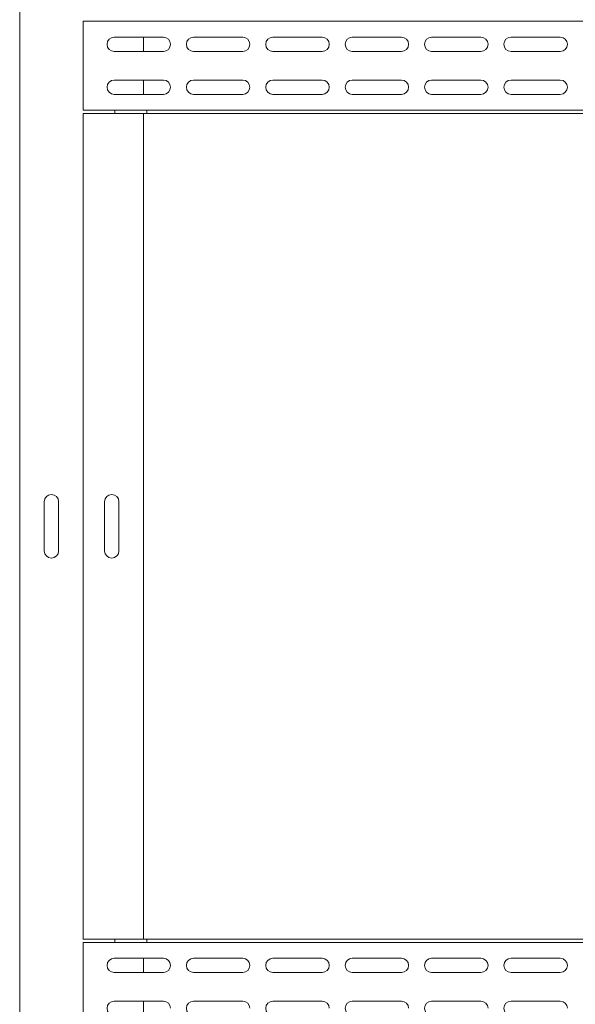
# Model space of a CAD drawing. Units: millimetres. Extents: x -309 to 1214, y -1691 to 1111.
# Drawn here: x 491 to 841, y -290 to 330 of the extents above; entities that cross this region are included whole.
import ezdxf

# ---------------------------------------------------------------- set-up
doc = ezdxf.new("R2010")
doc.units = ezdxf.units.MM

# ---------------------------------------------------------------- blocks, each defined once
blk = doc.blocks.new('A$C76415B2C')
at = {"color": 0, "linetype": 'Continuous', "lineweight": 0, "extrusion": (2.22045e-16, 1, 2.22045e-16)}
for p, q in [((-1473.8, 1157.72), (-1473.8, -642.28)), ((-1433.8, 575.72), (-1433.8, 519.72)), ((-1433.8, 575.72), (-913.8, 575.72)), ((-1414.3, 565.72), (-1383.3, 565.72)), ((-1395.8, 565.72), (-1395.8, 556.72)), ((-1364.3, 565.72), (-1333.3, 565.72)), ((-1314.3, 565.72), (-1283.3, 565.72)), ((-1264.3, 565.72), (-1233.3, 565.72)), ((-1214.3, 565.72), (-1183.3, 565.72)), ((-1164.3, 565.72), (-1133.3, 565.72)), ((-1383.3, 556.72), (-1414.3, 556.72)), ((-1333.3, 556.72), (-1364.3, 556.72)), ((-1283.3, 556.72), (-1314.3, 556.72)), ((-1233.3, 556.72), (-1264.3, 556.72)), ((-1183.3, 556.72), (-1214.3, 556.72)), ((-1133.3, 556.72), (-1164.3, 556.72)), ((-1414.3, 538.72), (-1383.3, 538.72)), ((-1395.8, 538.72), (-1395.8, 529.72)), ((-1364.3, 538.72), (-1333.3, 538.72)), ((-1314.3, 538.72), (-1283.3, 538.72)), ((-1264.3, 538.72), (-1233.3, 538.72)), ((-1214.3, 538.72), (-1183.3, 538.72)), ((-1164.3, 538.72), (-1133.3, 538.72)), ((-1383.3, 529.72), (-1414.3, 529.72)), ((-1333.3, 529.72), (-1364.3, 529.72)), ((-1283.3, 529.72), (-1314.3, 529.72)), ((-1233.3, 529.72), (-1264.3, 529.72)), ((-1183.3, 529.72), (-1214.3, 529.72)), ((-1133.3, 529.72), (-1164.3, 529.72)), ((-1413.8, 519.72), (-1433.8, 519.72)), ((-1433.8, -2.28), (-1433.8, 517.72)), ((-1413.8, 517.72), (-1433.8, 517.72)), ((-1413.8, 517.72), (-1413.8, 519.72)), ((-1413.8, 519.72), (-1393.8, 519.72)), ((-1413.8, 517.72), (-1393.8, 517.72)), ((-1395.8, 517.72), (-1395.8, -2.28)), ((-1393.8, 519.72), (-953.8, 519.72)), ((-1393.8, 517.72), (-1393.8, 519.72)), ((-1393.8, 517.72), (-953.8, 517.72)), ((-1458.3, 273.22), (-1458.3, 242.22)), ((-1449.3, 242.22), (-1449.3, 273.22)), ((-1420.3, 273.22), (-1420.3, 242.22)), ((-1411.3, 242.22), (-1411.3, 273.22)), ((-1433.8, -2.28), (-1413.8, -2.28)), ((-1433.8, -4.28), (-1433.8, -60.28)), ((-1433.8, -4.28), (-1413.8, -4.28)), ((-1413.8, -2.28), (-1413.8, -4.28)), ((-1393.8, -2.28), (-1413.8, -2.28)), ((-1393.8, -4.28), (-1413.8, -4.28)), ((-953.8, -2.28), (-1393.8, -2.28)), ((-1393.8, -2.28), (-1393.8, -4.28)), ((-953.8, -4.28), (-1393.8, -4.28)), ((-1414.3, -14.28), (-1383.3, -14.28)), ((-1395.8, -14.28), (-1395.8, -23.28)), ((-1364.3, -14.28), (-1333.3, -14.28)), ((-1314.3, -14.28), (-1283.3, -14.28)), ((-1264.3, -14.28), (-1233.3, -14.28)), ((-1214.3, -14.28), (-1183.3, -14.28)), ((-1164.3, -14.28), (-1133.3, -14.28)), ((-1383.3, -23.28), (-1414.3, -23.28)), ((-1333.3, -23.28), (-1364.3, -23.28)), ((-1283.3, -23.28), (-1314.3, -23.28)), ((-1233.3, -23.28), (-1264.3, -23.28)), ((-1183.3, -23.28), (-1214.3, -23.28)), ((-1133.3, -23.28), (-1164.3, -23.28)), ((-1414.3, -41.28), (-1383.3, -41.28)), ((-1395.8, -41.28), (-1395.8, -50.28)), ((-1364.3, -41.28), (-1333.3, -41.28)), ((-1314.3, -41.28), (-1283.3, -41.28)), ((-1264.3, -41.28), (-1233.3, -41.28)), ((-1214.3, -41.28), (-1183.3, -41.28)), ((-1164.3, -41.28), (-1133.3, -41.28))]:
    blk.add_line(p, q, dxfattribs=at)
at = {"color": 0, "linetype": 'Continuous', "lineweight": 0, "extrusion": (4.93038e-32, 2.22045e-16, -1)}
for centre, start, end in [((1414.3, 561.22), 0, 90), ((1383.3, 561.22), 90, 270), ((1364.3, 561.22), 0, 90), ((1333.3, 561.22), 90, 270), ((1314.3, 561.22), 0, 90), ((1283.3, 561.22), 90, 270), ((1264.3, 561.22), 0, 90), ((1233.3, 561.22), 90, 270), ((1214.3, 561.22), 0, 90), ((1183.3, 561.22), 90, 270), ((1164.3, 561.22), 0, 90), ((1133.3, 561.22), 90, 270), ((1414.3, 561.22), 270, 0), ((1364.3, 561.22), 270, 0), ((1314.3, 561.22), 270, 0), ((1264.3, 561.22), 270, 0), ((1214.3, 561.22), 270, 0), ((1164.3, 561.22), 270, 360), ((1414.3, 534.22), 0, 90), ((1414.3, 534.22), 270, 360), ((1383.3, 534.22), 90, 270), ((1364.3, 534.22), 0, 90), ((1364.3, 534.22), 270, 0), ((1333.3, 534.22), 90, 270), ((1314.3, 534.22), 0, 90), ((1314.3, 534.22), 270, 0), ((1283.3, 534.22), 90, 270), ((1264.3, 534.22), 0, 90), ((1264.3, 534.22), 270, 0), ((1233.3, 534.22), 90, 270), ((1214.3, 534.22), 0, 90), ((1214.3, 534.22), 270, 360), ((1183.3, 534.22), 90, 270), ((1164.3, 534.22), 0, 90), ((1164.3, 534.22), 270, 0), ((1133.3, 534.22), 90, 270), ((1414.3, -18.78), 270, 90), ((1383.3, -18.78), 90, 180), ((1364.3, -18.78), 270, 90), ((1333.3, -18.78), 90, 180), ((1314.3, -18.78), 270, 90), ((1283.3, -18.78), 90, 180), ((1264.3, -18.78), 270, 90), ((1233.3, -18.78), 90, 180), ((1214.3, -18.78), 270, 90), ((1183.3, -18.78), 90, 180), ((1164.3, -18.78), 270, 90), ((1133.3, -18.78), 90, 180), ((1383.3, -18.78), 180, 270), ((1333.3, -18.78), 180, 270), ((1283.3, -18.78), 180, 270), ((1233.3, -18.78), 180, 270), ((1183.3, -18.78), 180, 270), ((1133.3, -18.78), 180, 270), ((1414.3, -45.78), 270, 90), ((1383.3, -45.78), 90, 180), ((1364.3, -45.78), 270, 90), ((1333.3, -45.78), 90, 180), ((1314.3, -45.78), 270, 90), ((1283.3, -45.78), 90, 180), ((1264.3, -45.78), 270, 90), ((1233.3, -45.78), 90, 180), ((1214.3, -45.78), 270, 90), ((1183.3, -45.78), 90, 180), ((1164.3, -45.78), 270, 90), ((1133.3, -45.78), 90, 180)]:
    blk.add_arc(centre, 4.5, start, end, dxfattribs=at)
at = {"color": 0, "linetype": 'Continuous', "lineweight": 0}
for centre, start, end in [((-1453.8, 273.22), 0, 180), ((-1415.8, 273.22), 0, 180), ((-1453.8, 242.22), 180, 0), ((-1415.8, 242.22), 180, 0)]:
    blk.add_arc(centre, 4.5, start, end, dxfattribs=at)

msp = doc.modelspace()

# ---------------------------------------------------------------- block references
msp.add_blockref('A$C76415B2C', (1964.864, -246.239))

doc.saveas('drawing.dxf')
